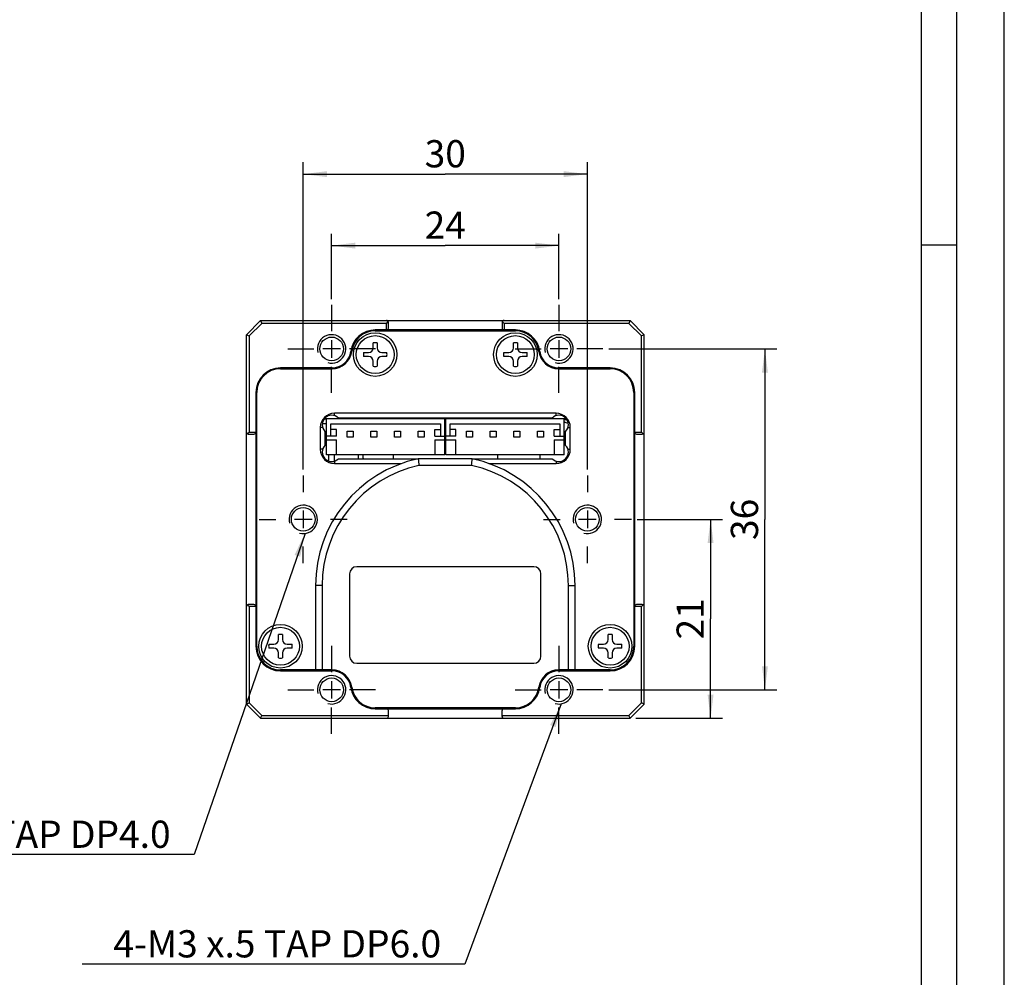
# Model space of a CAD drawing. Units: millimetres. Extents: x 0 to 371, y 0 to 262.
# Drawn here: x 267 to 371, y 53 to 154 of the extents above; entities that cross this region are included whole.
import ezdxf

# ---------------------------------------------------------------- set-up
doc = ezdxf.new("R2010")
doc.units = ezdxf.units.MM
doc.header["$LTSCALE"] = 20.41875
doc.linetypes.add('CENTER', pattern=[0.6, 0.375, -0.075, 0.075, -0.075])
doc.layers.get('0').update_dxf_attribs({"linetype": 'CONTINUOUS'})
for name, color, linetype in [('02___PRT_ALL_AXES', 7, 'CONTINUOUS'), ('3_ALL_AXES', 7, 'CONTINUOUS'), ('7_ALL_FEATURES', 7, 'CONTINUOUS')]:
    doc.layers.add(name, color=color, linetype=linetype)
doc.styles.get("Standard").update_dxf_attribs({"font": 'txt', "width": 0.8})
doc.dimstyles.new('DIMSTYLE_1', dxfattribs={"dimtxt": 2.875, "dimasz": 2.5, "dimexe": 1, "dimexo": 0.5, "dimgap": 0.575, "dimtad": 1, "dimdsep": 46, "dimtxsty": 'Standard', "dimblk": '_FILLED', "dimblk1": '_FILLED', "dimblk2": '_FILLED', "dimcen": 0.09, "dimadec": 0, "dimazin": 0, "dimtp": 0.01, "dimtm": 0.01, "dimtfac": 1, "dimtofl": 0, "dimtmove": 0, "dimatfit": 3, "dimldrblk": '_FILLED', "dimfxl": 0, "dimtolj": 1, "dimarcsym": 0})
doc.dimstyles.get("Standard").update_dxf_attribs({"dimtxt": 2.875, "dimasz": 2.5, "dimexe": 1, "dimexo": 0.5, "dimtad": 1, "dimdsep": 46, "dimtxsty": 'Standard', "dimblk": '_FILLED', "dimblk1": '_FILLED', "dimblk2": '_FILLED', "dimcen": 0.09, "dimadec": 0, "dimazin": 0, "dimtol": 1, "dimtp": 0.01, "dimtm": 0.01, "dimtfac": 1, "dimtofl": 0, "dimtmove": 0, "dimatfit": 3, "dimldrblk": '_FILLED', "dimfxl": 0, "dimtolj": 1, "dimarcsym": 0})

# ---------------------------------------------------------------- blocks, each defined once
blk = doc.blocks.new('_FILLED')
at = {"color": 0, "linetype": 'ByBlock'}
blk.add_solid([(0, 0), (-1, 0.125), (-1, -0.125)], dxfattribs=at)
blk = doc.blocks.new('*D23')
at = {"color": 2, "linetype": 'Continuous'}
for p, q in [((329.5, 118.99), (347.23, 118.99)), ((345.98, 118.99), (345.98, 100.99)), ((345.98, 82.99), (345.98, 100.99)), ((329.5, 82.99), (347.23, 82.99))]:
    blk.add_line(p, q, dxfattribs=at)
at = {"color": 2, "linetype": 'Continuous', "xscale": 2.5, "yscale": 2.5, "zscale": 2.5}
for p, rotation in [((345.98, 118.99), 90), ((345.98, 82.99), 270)]:
    blk.add_blockref('_FILLED', p, dxfattribs=dict(at, rotation=rotation))
at = {"color": 2, "linetype": 'Continuous', "insert": (342.38, 100.99), "char_height": 2.875, "width": 4.6, "attachment_point": 2, "rotation": 90, "line_spacing_factor": 0.9}
blk.add_mtext('36', dxfattribs=at)
blk = doc.blocks.new('*D24')
at = {"color": 2, "linetype": 'Continuous'}
for p, q in [((332.5, 100.99), (341.49, 100.99)), ((340.24, 100.99), (340.24, 90.49)), ((340.24, 79.99), (340.24, 90.49)), ((332.36, 79.99), (341.49, 79.99))]:
    blk.add_line(p, q, dxfattribs=at)
at = {"color": 2, "linetype": 'Continuous', "xscale": 2.5, "yscale": 2.5, "zscale": 2.5}
for p, rotation in [((340.24, 100.99), 90), ((340.24, 79.99), 270)]:
    blk.add_blockref('_FILLED', p, dxfattribs=dict(at, rotation=rotation))
at = {"color": 2, "linetype": 'Continuous', "insert": (336.65, 90.49), "char_height": 2.875, "width": 4.6, "attachment_point": 2, "rotation": 90, "line_spacing_factor": 0.9}
blk.add_mtext('21', dxfattribs=at)
blk = doc.blocks.new('*D25')
at = {"color": 2, "linetype": 'Continuous'}
for p, q in [((300.23, 124.26), (300.23, 131.15)), ((324.23, 124.26), (324.23, 131.15)), ((300.23, 129.9), (312.23, 129.9)), ((324.23, 129.9), (312.23, 129.9))]:
    blk.add_line(p, q, dxfattribs=at)
at = {"color": 2, "linetype": 'Continuous', "xscale": 2.5, "yscale": 2.5, "zscale": 2.5, "rotation": 180}
blk.add_blockref('_FILLED', (300.23, 129.9), dxfattribs=at)
at = {"color": 2, "linetype": 'Continuous', "xscale": 2.5, "yscale": 2.5, "zscale": 2.5}
blk.add_blockref('_FILLED', (324.23, 129.9), dxfattribs=at)
at = {"color": 2, "linetype": 'Continuous', "insert": (312.23, 133.5), "char_height": 2.875, "width": 4.6, "attachment_point": 2, "line_spacing_factor": 0.9}
blk.add_mtext('24', dxfattribs=at)
blk = doc.blocks.new('*D26')
at = {"color": 2, "linetype": 'Continuous'}
for p, q in [((297.23, 106.26), (297.23, 138.7)), ((327.23, 106.26), (327.23, 138.7)), ((297.23, 137.45), (312.23, 137.45)), ((327.23, 137.45), (312.23, 137.45))]:
    blk.add_line(p, q, dxfattribs=at)
at = {"color": 2, "linetype": 'Continuous', "xscale": 2.5, "yscale": 2.5, "zscale": 2.5, "rotation": 180}
blk.add_blockref('_FILLED', (297.23, 137.45), dxfattribs=at)
at = {"color": 2, "linetype": 'Continuous', "xscale": 2.5, "yscale": 2.5, "zscale": 2.5}
blk.add_blockref('_FILLED', (327.23, 137.45), dxfattribs=at)
at = {"color": 2, "linetype": 'Continuous', "insert": (312.23, 141.04), "char_height": 2.875, "width": 4.6, "attachment_point": 2, "line_spacing_factor": 0.9}
blk.add_mtext('30', dxfattribs=at)

msp = doc.modelspace()

# ---------------------------------------------------------------- linework, layer by layer
at = {"color": 7, "linetype": 'Continuous'}
for p, q in [((371.25, 0), (371.25, 262.5)), ((366.25, 5.625), (366.25, 254.375)), ((362.5, 130), (366.25, 130)), ((312.184, 110.493), (312.284, 110.493))]:
    msp.add_line(p, q, dxfattribs=at)
at = {"color": 1, "linetype": 'Continuous'}
msp.add_line((362.5, 9.375), (362.5, 250.625), dxfattribs=at)
at = {"color": 2, "linetype": 'Continuous'}
for centre in [(300.234, 118.993), (324.234, 118.993), (297.234, 100.993), (327.234, 100.993), (300.234, 82.993), (324.234, 82.993)]:
    msp.add_arc(centre, 1.5, 255, 195, dxfattribs=at)
at = {"layer": '02___PRT_ALL_AXES', "color": 7, "linetype": 'CENTER'}
for p, q in [((300.234, 123.634), (300.234, 120.868)), ((324.234, 123.634), (324.234, 120.868)), ((295.594, 118.993), (298.359, 118.993)), ((304.875, 118.993), (302.109, 118.993)), ((319.594, 118.993), (322.359, 118.993)), ((328.875, 118.993), (326.109, 118.993)), ((300.234, 114.352), (300.234, 117.118)), ((324.234, 114.352), (324.234, 117.118)), ((297.234, 105.634), (297.234, 103.868)), ((327.234, 105.634), (327.234, 103.868)), ((292.594, 100.993), (294.359, 100.993)), ((301.875, 100.993), (300.109, 100.993)), ((322.594, 100.993), (324.359, 100.993)), ((331.875, 100.993), (330.109, 100.993)), ((297.234, 96.352), (297.234, 98.118)), ((327.234, 96.352), (327.234, 98.118)), ((300.234, 87.634), (300.234, 84.868)), ((324.234, 87.634), (324.234, 84.868)), ((295.594, 82.993), (298.359, 82.993)), ((304.875, 82.993), (302.109, 82.993)), ((319.594, 82.993), (322.359, 82.993)), ((328.875, 82.993), (326.109, 82.993)), ((300.234, 78.352), (300.234, 81.118)), ((324.234, 78.352), (324.234, 81.118))]:
    msp.add_line(p, q, dxfattribs=at)
at = {"layer": '02___PRT_ALL_AXES', "color": 7, "linetype": 'Continuous'}
for p, q in [((300.234, 119.921), (300.234, 118.065)), ((324.234, 119.921), (324.234, 118.065)), ((301.162, 118.993), (299.306, 118.993)), ((325.162, 118.993), (323.306, 118.993)), ((323.52, 111.693), (300.949, 111.693)), ((299.534, 110.279), (299.534, 108.807)), ((324.934, 108.807), (324.934, 110.279)), ((300.949, 107.393), (309.383, 107.393)), ((315.086, 107.393), (323.52, 107.393)), ((297.234, 101.921), (297.234, 100.065)), ((327.234, 101.921), (327.234, 100.065)), ((298.162, 100.993), (296.306, 100.993)), ((328.162, 100.993), (326.306, 100.993)), ((321.584, 95.993), (302.884, 95.993)), ((302.134, 95.243), (302.134, 86.543)), ((322.334, 86.543), (322.334, 95.243)), ((302.884, 85.793), (321.584, 85.793)), ((300.234, 83.921), (300.234, 82.065)), ((324.234, 83.921), (324.234, 82.065)), ((301.162, 82.993), (299.306, 82.993)), ((325.162, 82.993), (323.306, 82.993))]:
    msp.add_line(p, q, dxfattribs=at)
at = {"layer": '02___PRT_ALL_AXES', "color": 9, "linetype": 'Continuous'}
for p, q in [((300.534, 111.942), (300.534, 112.193)), ((323.934, 111.942), (323.934, 112.193)), ((299.285, 110.693), (299.034, 110.693)), ((325.183, 110.693), (325.434, 110.693)), ((299.285, 108.393), (299.034, 108.393)), ((325.183, 108.393), (325.434, 108.393)), ((300.534, 107.144), (300.534, 106.893)), ((323.934, 107.144), (323.934, 106.893))]:
    msp.add_line(p, q, dxfattribs=at)
at = {"layer": '02___PRT_ALL_AXES', "color": 7, "linetype": 'Continuous'}
for centre in [(300.234, 118.993), (324.234, 118.993), (300.234, 82.993), (324.234, 82.993)]:
    msp.add_circle(centre, 1.25, dxfattribs=at)
for centre, radius, start, end in [((300.241, 110.986), 1, 45, 225), ((324.227, 110.986), 1, 315, 135), ((300.241, 108.1), 1, 135, 315), ((324.227, 108.1), 1, 225, 45), ((302.884, 95.243), 0.75, 90, 180), ((321.584, 95.243), 0.75, 0, 90), ((302.884, 86.543), 0.75, 180, 270), ((321.584, 86.543), 0.75, 270, 360)]:
    msp.add_arc(centre, radius, start, end, dxfattribs=at)
at = {"layer": '3_ALL_AXES', "color": 7, "linetype": 'Continuous'}
for centre in [(304.834, 118.393), (319.634, 118.393), (294.834, 87.593), (329.634, 87.593)]:
    msp.add_circle(centre, 2, dxfattribs=at)
at = {"layer": '7_ALL_FEATURES', "color": 7, "linetype": 'Continuous'}
for p, q in [((292.734, 121.993), (291.234, 120.493)), ((292.859, 121.693), (291.534, 120.369)), ((292.734, 121.993), (292.859, 121.693)), ((292.734, 121.993), (331.734, 121.993)), ((306.034, 121.693), (292.859, 121.693)), ((306.034, 121.693), (306.217, 121.875)), ((306.034, 120.993), (306.034, 121.693)), ((306.234, 121.193), (306.234, 121.793)), ((318.234, 121.793), (318.234, 121.193)), ((318.252, 121.875), (318.434, 121.693)), ((318.434, 121.693), (318.434, 120.993)), ((331.61, 121.693), (318.434, 121.693)), ((331.734, 121.993), (331.61, 121.693)), ((332.934, 120.369), (331.61, 121.693)), ((333.234, 120.493), (331.734, 121.993)), ((319.634, 120.993), (304.834, 120.993)), ((304.834, 120.893), (319.634, 120.893)), ((291.234, 81.493), (291.234, 120.493)), ((291.234, 120.493), (291.534, 120.369)), ((291.534, 120.369), (291.534, 110.193)), ((304.627, 119.1), (304.627, 119.626)), ((305.041, 119.626), (305.041, 119.1)), ((319.427, 119.1), (319.427, 119.626)), ((319.841, 119.626), (319.841, 119.1)), ((333.234, 120.493), (332.934, 120.369)), ((332.934, 110.193), (332.934, 120.369)), ((333.234, 81.493), (333.234, 120.493)), ((303.602, 118.6), (304.127, 118.6)), ((305.541, 118.6), (306.067, 118.6)), ((318.402, 118.6), (318.927, 118.6)), ((320.341, 118.6), (320.867, 118.6)), ((304.127, 118.186), (303.602, 118.186)), ((304.627, 117.16), (304.627, 117.686)), ((305.041, 117.686), (305.041, 117.16)), ((306.067, 118.186), (305.541, 118.186)), ((318.927, 118.186), (318.402, 118.186)), ((319.427, 117.16), (319.427, 117.686)), ((319.841, 117.686), (319.841, 117.16)), ((320.867, 118.186), (320.341, 118.186)), ((300.274, 116.993), (294.834, 116.993)), ((294.834, 116.893), (300.274, 116.893)), ((329.634, 116.993), (324.195, 116.993)), ((324.195, 116.893), (329.634, 116.893)), ((292.234, 114.393), (292.234, 87.593)), ((292.334, 87.593), (292.334, 114.393)), ((332.134, 114.393), (332.134, 87.593)), ((332.234, 87.593), (332.234, 114.393)), ((325.022, 111.593), (299.447, 111.593)), ((299.684, 107.793), (299.684, 111.593)), ((323.934, 112.193), (300.534, 112.193)), ((312.184, 107.793), (312.184, 111.593)), ((312.284, 107.793), (312.284, 111.593)), ((324.784, 107.793), (324.784, 111.593)), ((325.088, 111.493), (324.784, 111.493)), ((291.352, 110.011), (291.534, 110.193)), ((291.534, 110.193), (292.234, 110.193)), ((299.034, 110.693), (299.034, 108.393)), ((300.134, 109.793), (300.134, 111.091)), ((300.134, 111.091), (311.734, 111.091)), ((300.734, 110.491), (300.134, 110.491)), ((300.734, 109.793), (300.734, 110.491)), ((301.864, 109.673), (301.864, 110.313)), ((301.864, 110.313), (302.504, 110.313)), ((302.504, 110.313), (302.504, 109.673)), ((304.364, 109.673), (304.364, 110.313)), ((304.364, 110.313), (305.004, 110.313)), ((305.004, 110.313), (305.004, 109.673)), ((306.864, 109.673), (306.864, 110.313)), ((306.864, 110.313), (307.504, 110.313)), ((307.504, 110.313), (307.504, 109.673)), ((309.364, 109.673), (309.364, 110.313)), ((309.364, 110.313), (310.004, 110.313)), ((310.004, 110.313), (310.004, 109.673)), ((311.134, 109.793), (311.134, 110.491)), ((311.134, 110.491), (311.734, 110.491)), ((311.734, 111.091), (311.734, 109.793)), ((312.734, 109.793), (312.734, 111.091)), ((312.734, 111.091), (324.334, 111.091)), ((313.334, 110.491), (312.734, 110.491)), ((313.334, 109.793), (313.334, 110.491)), ((314.464, 109.673), (314.464, 110.313)), ((314.464, 110.313), (315.104, 110.313)), ((315.104, 110.313), (315.104, 109.673)), ((316.964, 109.673), (316.964, 110.313)), ((316.964, 110.313), (317.604, 110.313)), ((317.604, 110.313), (317.604, 109.673)), ((319.464, 109.673), (319.464, 110.313)), ((319.464, 110.313), (320.104, 110.313)), ((320.104, 110.313), (320.104, 109.673)), ((321.964, 110.313), (322.604, 110.313)), ((321.964, 109.673), (321.964, 110.313)), ((322.604, 110.313), (322.604, 109.673)), ((323.734, 110.491), (324.334, 110.491)), ((323.734, 109.793), (323.734, 110.491)), ((324.334, 111.091), (324.334, 109.793)), ((325.434, 108.393), (325.434, 110.693)), ((332.234, 110.193), (332.934, 110.193)), ((332.934, 110.193), (333.117, 110.011)), ((291.434, 109.993), (292.034, 109.993)), ((300.734, 109.793), (299.684, 109.793)), ((299.684, 109.391), (300.734, 109.391)), ((300.734, 107.793), (300.734, 109.391)), ((302.504, 109.673), (301.864, 109.673)), ((305.004, 109.673), (304.364, 109.673)), ((307.504, 109.673), (306.864, 109.673)), ((310.004, 109.673), (309.364, 109.673)), ((311.134, 109.793), (312.184, 109.793)), ((311.134, 109.391), (311.134, 107.793)), ((311.134, 109.391), (312.184, 109.391)), ((313.334, 109.793), (312.284, 109.793)), ((312.284, 109.391), (313.334, 109.391)), ((313.334, 107.793), (313.334, 109.391)), ((315.104, 109.673), (314.464, 109.673)), ((317.604, 109.673), (316.964, 109.673)), ((320.104, 109.673), (319.464, 109.673)), ((322.604, 109.673), (321.964, 109.673)), ((323.734, 109.793), (324.784, 109.793)), ((323.734, 109.391), (324.784, 109.391)), ((323.734, 109.391), (323.734, 107.793)), ((332.434, 109.993), (333.034, 109.993)), ((312.184, 107.793), (299.684, 107.793)), ((299.934, 107.151), (299.934, 107.793)), ((300.534, 107.144), (300.534, 107.793)), ((306.734, 107.793), (306.734, 107.393)), ((315.086, 107.393), (309.383, 107.393)), ((324.784, 107.793), (312.284, 107.793)), ((317.734, 107.793), (317.734, 107.393)), ((322.234, 107.393), (322.234, 107.793)), ((300.534, 106.893), (307.621, 106.893)), ((315.011, 106.693), (309.458, 106.693)), ((316.847, 106.893), (323.934, 106.893)), ((298.534, 93.993), (298.534, 85.093)), ((299.234, 93.993), (299.234, 85.093)), ((325.234, 85.093), (325.234, 93.993)), ((325.934, 85.093), (325.934, 93.993)), ((291.534, 91.793), (291.352, 91.975)), ((292.034, 91.993), (291.434, 91.993)), ((291.534, 91.793), (291.534, 81.617)), ((292.234, 91.793), (291.534, 91.793)), ((332.934, 91.793), (332.234, 91.793)), ((333.034, 91.993), (332.434, 91.993)), ((333.117, 91.975), (332.934, 91.793)), ((332.934, 81.617), (332.934, 91.793)), ((294.627, 88.3), (294.627, 88.826)), ((295.041, 88.826), (295.041, 88.3)), ((329.427, 88.3), (329.427, 88.826)), ((329.841, 88.826), (329.841, 88.3)), ((293.602, 87.8), (294.127, 87.8)), ((294.127, 87.386), (293.602, 87.386)), ((295.541, 87.8), (296.067, 87.8)), ((296.067, 87.386), (295.541, 87.386)), ((328.402, 87.8), (328.927, 87.8)), ((328.927, 87.386), (328.402, 87.386)), ((330.341, 87.8), (330.867, 87.8)), ((330.867, 87.386), (330.341, 87.386)), ((294.627, 86.36), (294.627, 86.886)), ((295.041, 86.886), (295.041, 86.36)), ((329.427, 86.36), (329.427, 86.886)), ((329.841, 86.886), (329.841, 86.36)), ((300.274, 85.093), (294.834, 85.093)), ((294.834, 84.993), (300.274, 84.993)), ((329.634, 85.093), (324.195, 85.093)), ((324.195, 84.993), (329.634, 84.993)), ((291.234, 81.493), (291.534, 81.617)), ((291.234, 81.493), (292.734, 79.993)), ((291.534, 81.617), (292.859, 80.293)), ((319.634, 81.093), (304.834, 81.093)), ((331.61, 80.293), (332.934, 81.617)), ((331.734, 79.993), (333.234, 81.493)), ((333.234, 81.493), (332.934, 81.617)), ((292.734, 79.993), (292.859, 80.293)), ((292.859, 80.293), (306.234, 80.293)), ((304.834, 80.993), (319.634, 80.993)), ((306.234, 80.193), (306.234, 80.793)), ((318.234, 80.193), (318.234, 80.793)), ((318.234, 80.293), (331.61, 80.293)), ((331.734, 79.993), (331.61, 80.293)), ((292.734, 79.993), (331.734, 79.993))]:
    msp.add_line(p, q, dxfattribs=at)
at = {"layer": '7_ALL_FEATURES', "color": 9, "linetype": 'Continuous'}
for p, q in [((299.234, 93.993), (298.534, 93.993)), ((325.234, 93.993), (325.934, 93.993))]:
    msp.add_line(p, q, dxfattribs=at)
at = {"layer": '7_ALL_FEATURES', "color": 7, "linetype": 'Continuous'}
for centre, radius in [((304.834, 118.393), 2.3), ((319.634, 118.393), 2.3), ((297.234, 100.993), 1.25), ((327.234, 100.993), 1.25), ((294.834, 87.593), 2.3), ((329.634, 87.593), 2.3)]:
    msp.add_circle(centre, radius, dxfattribs=at)
for centre, radius, start, end in [((306.034, 121.793), 0.2, 0, 90), ((318.434, 121.793), 0.2, 90, 180), ((304.834, 118.393), 2.6, 90, 172.50528), ((304.834, 118.393), 2.5, 90, 172.50528), ((306.034, 121.193), 0.2, 270, 360), ((318.434, 121.193), 0.2, 180, 270), ((319.634, 118.393), 2.6, 7.49472, 90), ((319.634, 118.393), 2.5, 7.49472, 90), ((304.834, 118.393), 1.25, 80.46295, 99.53705), ((319.634, 118.393), 1.25, 80.46295, 99.53705), ((300.274, 118.993), 2, 270, 352.50528), ((300.274, 118.993), 2.1, 270, 352.50528), ((304.834, 118.393), 1.25, 170.46295, 189.53705), ((304.127, 119.1), 0.5, 270, 360), ((305.541, 119.1), 0.5, 180, 270), ((304.834, 118.393), 1.25, 350.46295, 9.53705), ((319.634, 118.393), 1.25, 170.46295, 189.53705), ((318.927, 119.1), 0.5, 270, 360), ((320.341, 119.1), 0.5, 180, 270), ((319.634, 118.393), 1.25, 350.46295, 9.53705), ((324.195, 118.993), 2.1, 187.49472, 270), ((324.195, 118.993), 2, 187.49472, 270), ((304.127, 117.686), 0.5, 0, 90), ((305.541, 117.686), 0.5, 90, 180), ((318.927, 117.686), 0.5, 0, 90), ((320.341, 117.686), 0.5, 90, 180), ((294.834, 114.393), 2.6, 90, 180), ((294.834, 114.393), 2.5, 90, 180), ((299.402, 118.793), 2, 288.11362, 295.84193), ((304.834, 118.393), 1.25, 260.46295, 279.53705), ((319.634, 118.393), 1.25, 260.46295, 279.53705), ((325.067, 118.793), 2, 244.15807, 251.88638), ((329.634, 114.393), 2.6, 0, 90), ((329.634, 114.393), 2.5, 0, 90), ((300.534, 110.693), 1.5, 90, 180), ((299.234, 107.243), 4.35, 84.09678, 87.26757), ((323.934, 110.693), 1.5, 0, 90), ((323.493, 107.493), 4, 64.38854, 71.14393), ((291.434, 110.193), 0.2, 180, 270), ((292.034, 110.193), 0.2, 270, 360), ((332.434, 110.193), 0.2, 180, 270), ((333.034, 110.193), 0.2, 270, 360), ((300.534, 108.393), 1.5, 180, 270), ((323.934, 108.393), 1.5, 270, 360), ((312.234, 93.993), 13.7, 102.01251, 180), ((299.234, 107.243), 4.35, 1.97653, 7.26677), ((559.78, 133.734), 251.779, 186.0052, 186.1654), ((64.689, 133.734), 251.779, 353.8346, 353.9948), ((312.234, 93.993), 13.7, 0, 77.98749), ((312.234, 93.993), 13, 102.3329, 180), ((312.234, 93.993), 13, 0, 77.6671), ((291.434, 91.793), 0.2, 90, 180), ((292.034, 91.793), 0.2, 0, 90), ((332.434, 91.793), 0.2, 90, 180), ((333.034, 91.793), 0.2, 0, 90), ((294.834, 87.593), 1.25, 80.46295, 99.53705), ((329.634, 87.593), 1.25, 80.46295, 99.53705), ((294.834, 87.593), 2.6, 180, 270), ((294.834, 87.593), 2.5, 180, 270), ((294.834, 87.593), 1.25, 170.46295, 189.53705), ((294.127, 88.3), 0.5, 270, 360), ((294.127, 86.886), 0.5, 0, 90), ((295.541, 88.3), 0.5, 180, 270), ((295.541, 86.886), 0.5, 90, 180), ((294.834, 87.593), 1.25, 350.46295, 9.53705), ((329.634, 87.593), 1.25, 170.46295, 189.53705), ((328.927, 88.3), 0.5, 270, 360), ((328.927, 86.886), 0.5, 0, 90), ((329.634, 87.593), 2.6, 270, 360), ((329.634, 87.593), 2.5, 270, 360), ((330.341, 88.3), 0.5, 180, 270), ((330.341, 86.886), 0.5, 90, 180), ((329.634, 87.593), 1.25, 350.46295, 9.53705), ((294.834, 87.593), 1.25, 260.46295, 279.53705), ((329.634, 87.593), 1.25, 260.46295, 279.53705), ((300.274, 82.993), 2.1, 7.49472, 90), ((300.274, 82.993), 2, 7.49472, 90), ((324.195, 82.993), 2.1, 90, 172.50528), ((324.195, 82.993), 2, 90, 172.50528), ((304.834, 83.593), 2.6, 187.49472, 270), ((304.834, 83.593), 2.5, 187.49472, 270), ((319.634, 83.593), 2.5, 270, 352.50528), ((319.634, 83.593), 2.6, 270, 352.50528), ((306.034, 80.793), 0.2, 0, 90), ((306.034, 80.193), 0.2, 270, 360), ((318.434, 80.793), 0.2, 90, 180), ((318.434, 80.193), 0.2, 180, 270)]:
    msp.add_arc(centre, radius, start, end, dxfattribs=at)
at = {"layer": '7_ALL_FEATURES', "color": 9, "linetype": 'Continuous'}
for start, end in [(83.28599, 89.8031), (2.23764, 8.21448)]:
    msp.add_arc((299.234, 107.243), 3.85, start, end, dxfattribs=at)

# ---------------------------------------------------------------- texts
at = {"color": 2, "linetype": 'Continuous', "char_height": 2.875, "width": 41.4, "attachment_point": 3, "line_spacing_factor": 0.9}
for s, insert in [('2-M3 x.5 TAP DP4.0', (283.237, 69.182)), ('4-M3 x.5 TAP DP6.0', (311.795, 57.613))]:
    msp.add_mtext(s, dxfattribs=dict(at, insert=insert))

# ---------------------------------------------------------------- dimensions: what is measured, and where the dimension line sits
at = {"color": 2, "linetype": 'Continuous'}
for base, p1, p2, picture, middle in [((327.234, 137.449), (297.234, 105.759), (327.234, 105.759), '*D26', (312.234, 137.449)), ((324.234, 129.902), (300.234, 123.759), (324.234, 123.759), '*D25', (312.234, 129.902))]:
    dim = msp.add_linear_dim(base=base, p1=p1, p2=p2, dimstyle='DIMSTYLE_1', dxfattribs=at)
    dim.commit()
    dim.dimension.update_dxf_attribs({"geometry": picture, "text_midpoint": middle, "dimtype": 160})
for base, p1, p2, picture, middle in [((345.976, 82.993), (329, 118.993), (329, 82.993), '*D23', (345.976, 100.993)), ((340.242, 79.993), (332, 100.993), (331.859, 79.993), '*D24', (340.242, 90.493))]:
    dim = msp.add_linear_dim(base=base, p1=p1, p2=p2, angle=270, dimstyle='DIMSTYLE_1', dxfattribs=at)
    dim.commit()
    dim.dimension.update_dxf_attribs({"geometry": picture, "text_midpoint": middle, "dimtype": 160})

# ---------------------------------------------------------------- leaders
at = {"color": 2, "linetype": 'Continuous', "annotation_type": 0, "has_hookline": 1, "hookline_direction": 1}
for points, text_width in [([(297.43, 99.506), (285.737, 65.588), (283.237, 65.588)], 37.235), ([(324.471, 81.512), (314.295, 54.019), (311.795, 54.019)], 37.262)]:
    msp.add_leader(points, dimstyle='Standard', override={"dimtad": 1}, dxfattribs=dict(at, text_width=text_width))

doc.saveas('drawing.dxf')
